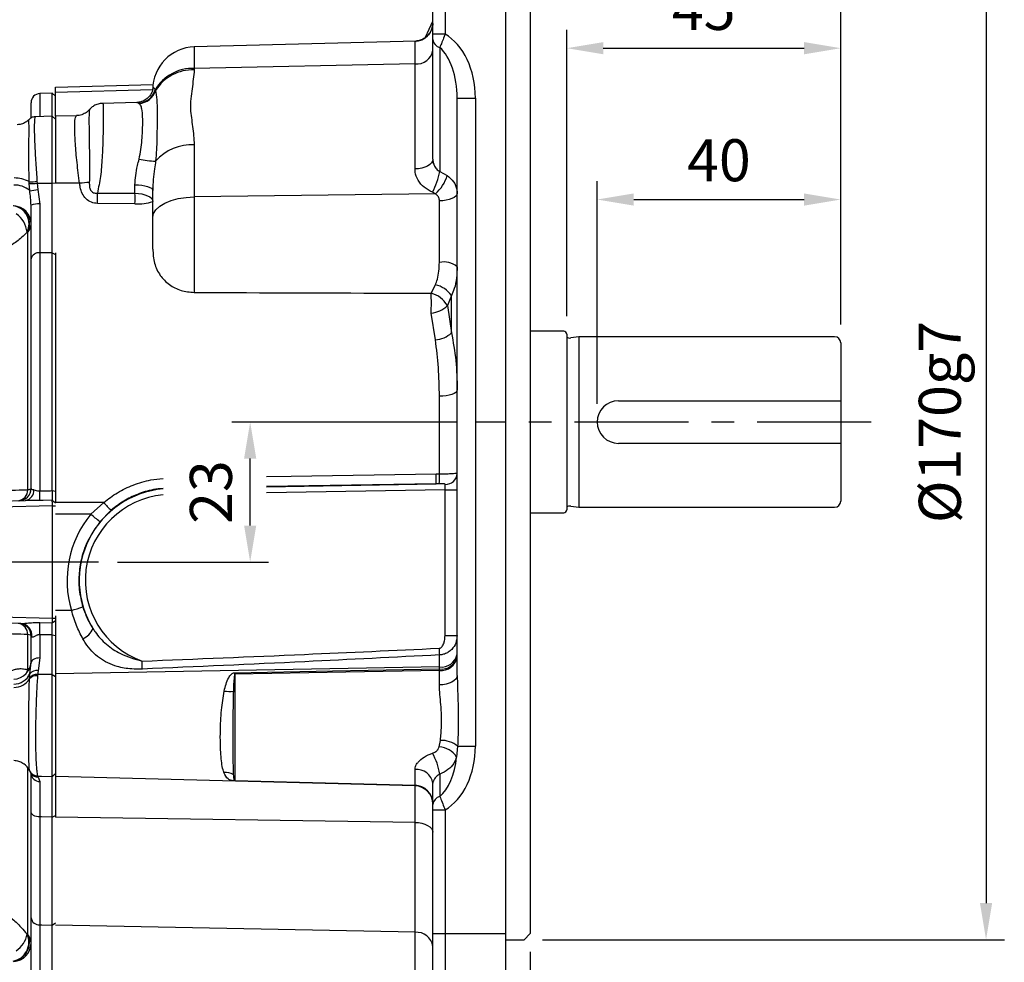
# Model space of a CAD drawing. Extents: x -21 to 840, y -12 to 588.
# Drawn here: x 236 to 398, y 111 to 266 of the extents above; entities that cross this region are included whole.
import ezdxf

# ---------------------------------------------------------------- set-up
doc = ezdxf.new("R2010")
doc.units = 0
doc.header["$LTSCALE"] = 15
doc.linetypes.add('CENTER', pattern=[2, 1.25, -0.25, 0.25, -0.25])
doc.layers.get('Defpoints').update_dxf_attribs({"linetype": 'CONTINUOUS'})
for name, color, linetype in [('CEN', 2, 'CENTER'), ('DIM', 3, 'CONTINUOUS'), ('MAIN', 7, 'CONTINUOUS')]:
    doc.layers.add(name, color=color, linetype=linetype)
doc.styles.get("Standard").update_dxf_attribs({"font": 'SIMPLEX.SHX'})
doc.dimstyles.new('L', dxfattribs={"dimscale": 3, "dimtxt": 2.3, "dimasz": 2, "dimexe": 1, "dimexo": 1, "dimgap": 1, "dimtad": 1, "dimdec": 4, "dimdsep": 46, "dimtxsty": 'Standard', "dimcen": 0, "dimclrd": 256, "dimclre": 256, "dimclrt": 256, "dimadec": 0, "dimazin": 0, "dimtfac": 0.6, "dimtdec": 4, "dimtmove": 0, "dimatfit": 3, "dimfxl": 0, "dimtolj": 1, "dimarcsym": 0})

# ---------------------------------------------------------------- blocks, each defined once
blk = doc.blocks.new('*D6')
at = {"layer": 'Defpoints', "color": 0}
for p in [(370.88, 236.7), (370.88, 213.17), (330.88, 200.17)]:
    blk.add_point(p, dxfattribs=at)
at = {"layer": 'DIM', "lineweight": -2}
for p, q in [((330.88, 203.17), (330.88, 239.7)), ((370.88, 216.17), (370.88, 239.7)), ((336.88, 236.7), (364.88, 236.7))]:
    blk.add_line(p, q, dxfattribs=at)
at = {"layer": 'DIM'}
for points in [[(336.88, 237.7), (336.88, 235.7), (330.88, 236.7)], [(364.88, 237.7), (364.88, 235.7), (370.88, 236.7)]]:
    blk.add_solid(points, dxfattribs=at)
at = {"layer": 'DIM', "insert": (350.88, 243.15), "char_height": 6.9, "attachment_point": 5}
blk.add_mtext('\\A1;40', dxfattribs=at)
blk = doc.blocks.new('*D7')
at = {"layer": 'Defpoints', "color": 0}
for p in [(370.88, 261.55), (325.88, 214.57), (370.88, 213.17)]:
    blk.add_point(p, dxfattribs=at)
at = {"layer": 'DIM', "lineweight": -2}
for p, q in [((325.88, 217.57), (325.88, 264.55)), ((370.88, 216.17), (370.88, 264.55)), ((331.88, 261.55), (364.88, 261.55))]:
    blk.add_line(p, q, dxfattribs=at)
at = {"layer": 'DIM'}
for points in [[(331.88, 262.55), (331.88, 260.55), (325.88, 261.55)], [(364.88, 262.55), (364.88, 260.55), (370.88, 261.55)]]:
    blk.add_solid(points, dxfattribs=at)
at = {"layer": 'DIM', "insert": (348.38, 268), "char_height": 6.9, "attachment_point": 5}
blk.add_mtext('\\A1;45', dxfattribs=at)
blk = doc.blocks.new('*D13')
at = {"layer": 'Defpoints', "color": 0}
for p in [(273.88, 200.17), (310.88, 200.17), (249.07, 177.17)]:
    blk.add_point(p, dxfattribs=at)
at = {"layer": 'DIM', "lineweight": -2}
for p, q in [((307.88, 200.17), (270.88, 200.17)), ((273.88, 183.17), (273.88, 194.17)), ((252.07, 177.17), (276.88, 177.17))]:
    blk.add_line(p, q, dxfattribs=at)
at = {"layer": 'DIM'}
for points in [[(272.88, 194.17), (274.88, 194.17), (273.88, 200.17)], [(272.88, 183.17), (274.88, 183.17), (273.88, 177.17)]]:
    blk.add_solid(points, dxfattribs=at)
at = {"layer": 'DIM', "insert": (267.43, 188.67), "char_height": 6.9, "attachment_point": 5, "rotation": 90}
blk.add_mtext('\\A1;23', dxfattribs=at)
blk = doc.blocks.new('*D19')
at = {"layer": 'Defpoints', "color": 0}
for p in [(318.88, 285.17), (318.88, 115.17), (394.76, 115.17)]:
    blk.add_point(p, dxfattribs=at)
at = {"layer": 'DIM', "lineweight": -2}
for p, q in [((321.88, 285.17), (397.76, 285.17)), ((394.76, 279.17), (394.76, 121.17)), ((321.88, 115.17), (397.76, 115.17))]:
    blk.add_line(p, q, dxfattribs=at)
at = {"layer": 'DIM'}
for points in [[(393.76, 279.17), (395.76, 279.17), (394.76, 285.17)], [(393.76, 121.17), (395.76, 121.17), (394.76, 115.17)]]:
    blk.add_solid(points, dxfattribs=at)
at = {"layer": 'DIM', "insert": (387.16, 200.17), "char_height": 6.9, "attachment_point": 5, "rotation": 90}
blk.add_mtext('\\A1;%%C170g7', dxfattribs=at)
blk = doc.blocks.new('*D20')
at = {"layer": 'Defpoints', "color": 0}
for p in [(53.38, 332.96), (53.38, 229.58), (370.88, 213.17)]:
    blk.add_point(p, dxfattribs=at)
at = {"layer": 'DIM', "lineweight": -2}
for p, q in [((53.38, 232.58), (53.38, 335.96)), ((370.88, 216.17), (370.88, 335.96)), ((364.88, 332.96), (59.38, 332.96))]:
    blk.add_line(p, q, dxfattribs=at)
at = {"layer": 'DIM'}
for points in [[(59.38, 333.96), (59.38, 331.96), (53.38, 332.96)], [(364.88, 333.96), (364.88, 331.96), (370.88, 332.96)]]:
    blk.add_solid(points, dxfattribs=at)
at = {"layer": 'DIM', "insert": (212.13, 339.41), "char_height": 6.9, "attachment_point": 5}
blk.add_mtext('\\A1;317.5', dxfattribs=at)
blk = doc.blocks.new('*D4')
at = {"layer": 'Defpoints', "color": 0}
for p in [(319.88, 116.17), (315.88, 110.17), (319.88, 93.37)]:
    blk.add_point(p, dxfattribs=at)
at = {"layer": 'DIM', "lineweight": -2}
for p, q in [((319.88, 113.17), (319.88, 90.37)), ((315.88, 107.17), (315.88, 90.37)), ((309.88, 93.37), (303.88, 93.37)), ((315.88, 93.37), (319.88, 93.37)), ((325.88, 93.37), (342.81, 93.37))]:
    blk.add_line(p, q, dxfattribs=at)
at = {"layer": 'DIM'}
for points in [[(309.88, 94.37), (309.88, 92.37), (315.88, 93.37)], [(325.88, 94.37), (325.88, 92.37), (319.88, 93.37)]]:
    blk.add_solid(points, dxfattribs=at)
at = {"layer": 'DIM', "insert": (337.35, 99.82), "char_height": 6.9, "attachment_point": 5}
blk.add_mtext('\\A1;4', dxfattribs=at)
blk = doc.blocks.new('*D5')
at = {"layer": 'Defpoints', "color": 0}
for p in [(370.88, 310.22), (315.88, 290.17), (370.88, 213.17)]:
    blk.add_point(p, dxfattribs=at)
at = {"layer": 'DIM', "lineweight": -2}
for p, q in [((315.88, 293.17), (315.88, 313.22)), ((370.88, 216.17), (370.88, 313.22)), ((321.88, 310.22), (364.88, 310.22))]:
    blk.add_line(p, q, dxfattribs=at)
at = {"layer": 'DIM'}
for points in [[(321.88, 311.22), (321.88, 309.22), (315.88, 310.22)], [(364.88, 311.22), (364.88, 309.22), (370.88, 310.22)]]:
    blk.add_solid(points, dxfattribs=at)
at = {"layer": 'DIM', "insert": (343.38, 316.67), "char_height": 6.9, "attachment_point": 5}
blk.add_mtext('\\A1;55', dxfattribs=at)
blk = doc.blocks.new('A$C64B168EC')
at = {"layer": 'MAIN'}
for p, q in [((-0.5, 76.99), (-2.54, 76.93)), ((-2.54, 76.93), (-2.54, 73.14)), ((0, 76.51), (-0.5, 76.99)), ((-0.5, 73.2), (-0.5, 76.99)), ((-4, 72.96), (-4, 75.43)), ((-0.5, 73.2), (-3.28, 73.12)), ((0, 72.73), (-0.5, 73.2)), ((-0.5, 62.2), (-0.5, 73.2)), ((-4.28, 62.18), (-4.29, 62.46)), ((-4.21, 60.99), (-4.28, 62.18)), ((-3.02, 62.52), (-2.99, 62.2)), ((-2.99, 62.2), (-2.86, 61.2)), ((-0.5, 62.2), (0, 62.25)), ((-2.86, 61.2), (-2.54, 58.79)), ((-4.54, 54.16), (-4.65, 54.16)), ((-4.54, 11.88), (-4.54, 54.16)), ((-2.54, 50.78), (-2.54, 11.69)), ((-0.5, 11.73), (-0.5, 50.8)), ((-0.5, 50.8), (0, 50.49)), ((0, 50.8), (0, 9.76)), ((-4, 12.08), (-4, 49.79)), ((-0.5, 11.73), (0, 11.65)), ((-9.26, 10), (-4.88, 10.11)), ((-0.5, 10.16), (0, 9.72)), ((-0.49, 9.23), (-9.24, 9)), ((-0.49, 2.96), (-0.49, 9.23)), ((-0.49, 9.23), (0, 9.23)), ((-0.49, -9.23), (-0.49, 2.96)), ((-9.24, -9), (-0.49, -9.23)), ((-0.5, -9.95), (0, -9.61)), ((-0.49, -9.23), (0, -9.23)), ((-5.66, -10.09), (-9.26, -10)), ((-4.54, -17.49), (-4.54, -11.88)), ((-0.5, -11.92), (0, -12.04)), ((-2.54, -15.74), (-2.83, -17.83)), ((-4.65, -17.63), (-4.67, -18.13)), ((-4.65, -17.63), (-4.54, -17.49)), ((-4.65, -17.63), (-4.52, -17.93)), ((-4.42, -17.78), (-4.54, -17.49)), ((-4.19, -18.33), (-4, -16.5)), ((-4.25, -19.02), (-4.19, -18.33)), ((-4.25, -19.17), (-4.25, -19.02)), ((-2.92, -18.47), (-2.93, -18.65)), ((-2.83, -17.83), (-2.92, -18.47)), ((-0.5, -35.2), (-0.5, -18.43)), ((-0.5, -18.43), (0, -18.76)), ((-4.54, -61.12), (-4.54, -33.76)), ((-4.25, -34.27), (-4.25, -34.25)), ((-2.93, -35.1), (-2.92, -35.14)), ((-2.92, -35.14), (-2.83, -35.29)), ((-2.83, -35.29), (-2.54, -36.03)), ((-0.5, -35.2), (0, -34.73)), ((-4, -58.4), (-4, -41.02)), ((-2.54, -41.83), (-2.54, -59.56)), ((-0.5, -41.88), (0, -41.62)), ((-0.5, -59.59), (-0.5, -41.88)), ((-0.5, -59.59), (0, -59.22)), ((-4.65, -61.07), (-4.54, -61.12))]:
    blk.add_line(p, q, dxfattribs=at)
at = {"layer": 'MAIN', "flags": 128}
for points in [[(-2.99, 62.2), (-2.27, 62.2), (-0.5, 62.2)], [(-0.5, 50.8), (-2.27, 50.78), (-2.54, 50.78)], [(-0.5, 10.16), (-2, 10.13), (-2.54, 10.11)], [(-2.56, -9.92), (-0.56, -9.95), (-0.5, -9.95)], [(-2.54, -15.74), (-2.83, -15.76), (-3.1, -15.8), (-3.36, -15.87), (-3.58, -15.97), (-3.76, -16.08), (-3.89, -16.21), (-3.97, -16.35), (-4, -16.5)], [(-4.32, -17.59), (-4.42, -17.54), (-4.54, -17.49)], [(-0.5, -18.43), (-2.3, -18.46), (-2.92, -18.47)], [(-2.92, -35.14), (-2.3, -35.15), (-0.5, -35.2)], [(-2.54, -41.83), (-2.83, -41.81), (-3.1, -41.76), (-3.35, -41.69), (-3.57, -41.58), (-3.76, -41.46), (-3.89, -41.32), (-3.97, -41.17), (-4, -41.02)], [(-0.5, -41.88), (-2.3, -41.84), (-2.54, -41.83)], [(-2.54, -59.56), (-2.2, -59.56), (-0.5, -59.59)]]:
    blk.add_lwpolyline(points, dxfattribs=at)
at = {"layer": 'MAIN'}
for centre, radius, start, end in [((-2.5, 75.43), 1.5, 91.5, 180), ((-6.65, 58.23), 3.68, 48.6201, 93.0599), ((-6.88, 57.23), 5.84, 63.706, 88.9218), ((-4.22, 74.7), 12.25, 269.6326, 275.6147), ((-3.76, 70.31), 8.15, 266.2823, 275.3593), ((-7.06, 83.08), 22.28, 277.3418, 280.8657), ((-7.31, 55.52), 2.99, 332.9488, 83.0698), ((-7, 55.49), 3, 0.0118, 87.0135), ((-7.25, 55.5), 3.02, 333.782, 82.2826), ((-2.89, 55.78), 3.04, 83.3504, 111.3797), ((-8.62, 53.83), 3.98, 4.7148, 56.8838), ((-5.97, 55.52), 1.97, 316.4697, 359.0277), ((-2.72, 49.48), 1.31, 81.8756, 166.3631), ((-6.34, 11.86), 1.8, 276.7976, 0.6054), ((-6, 12.08), 2, 271.5, 0), ((-5.23, 11.77), 1.69, 281.82, 4.1178), ((-36.54, 10.97), 34.01, 358.5588, 1.2163), ((-6.34, -11.86), 1.8, 359.3946, 83.2024), ((-6, -12.08), 2, 0, 88.5), ((-5.8, -12.03), 1.94, 351.9444, 85.8769), ((-56.56, -11.41), 54.02, 359.4635, 1.5829), ((-7, -16.25), 3, 273, 0), ((-6.89, -17.05), 2.99, 270.9285, 334.5843), ((-6.87, -17.46), 3.13, 271.0283, 326.8049), ((-3.06, -20), 1.54, 84.7996, 140.4012), ((-3.08, -20.2), 1.56, 84.4418, 138.6552), ((-3.09, -19.21), 1.41, 79.2461, 141.4969), ((-6.97, -35.52), 3, 24.9431, 53.0652), ((-2.92, -33.62), 1.48, 205.3477, 269.4347), ((-2.9, -33.66), 1.48, 204.62, 269.2272), ((-2.84, -33.85), 1.44, 214.4252, 270.5213), ((-2.55, -34.58), 1.45, 182.0491, 270.4408), ((-2.66, -58.21), 1.35, 187.955, 275.0995), ((-7.5, -62.42), 3.15, 280.0116, 25.2797), ((-7.43, -62.43), 3.17, 280.7099, 24.4047), ((-8.55, -60.48), 3.94, 302.2636, 351.2557), ((-6.38, -62.63), 2.38, 0.4283, 39.4311), ((-6.97, -62.59), 2.97, 272.3635, 359.4336)]:
    blk.add_arc(centre, radius, start, end, dxfattribs=at)
for points, knots in [([(-3.28, 73.1), (-3.41, 73.1), (-3.72, 73.09), (-4.12, 72.89), (-4.3, 72.69), (-4.37, 72.62)], [0, 0, 0, 0, 0.299606, 0.725254, 1, 1, 1, 1]), ([(-3.28, 73.04), (-3.33, 73), (-3.43, 72.92), (-3.47, 71.9), (-3.47, 70.84), (-3.45, 69.99), (-3.4, 68.67), (-3.32, 67.18), (-3.2, 65.14), (-3.09, 63.54), (-3.02, 62.52)], [0, 0, 0, 0, 0.167569, 0.371544, 0.397649, 0.499313, 0.603956, 0.706033, 0.811101, 1, 1, 1, 1]), ([(-4.39, 72.63), (-4.42, 72.6), (-4.59, 72.4), (-5.07, 72.1), (-5.69, 71.84), (-6.12, 71.83), (-6.28, 71.82)], [0, 0, 0, 0, 0.075705, 0.416122, 0.783842, 1, 1, 1, 1]), ([(-4.29, 62.46), (-4.32, 63.45), (-4.37, 65.43), (-4.35, 68.27), (-4.32, 70.62), (-4.33, 72.11), (-4.36, 72.77), (-4.35, 72.62), (-4.35, 72.6)], [0, 0, 0, 0, 0.195781, 0.391277, 0.585682, 0.779134, 0.972147, 1, 1, 1, 1]), ([(-0.5, 50.8), (-0.5, 51.61), (-0.5, 53.23), (-0.5, 56.09), (-0.5, 59.12), (-0.5, 61.18), (-0.5, 62.2)], [0, 0, 0, 0, 0.249934, 0.499912, 0.749935, 1, 1, 1, 1]), ([(-4, 58.6), (-4.02, 59), (-4.05, 59.81), (-4.16, 60.59), (-4.21, 60.99)], [0, 0, 0, 0, 0.497605, 1, 1, 1, 1]), ([(-4, 49.79), (-4, 50.14), (-4, 50.84), (-4, 51.99), (-4, 53.21), (-4, 54.39), (-4, 55.49), (-4, 56.5), (-4, 57.54), (-4, 58.25), (-4, 58.6)], [0, 0, 0, 0, 0.139268, 0.279503, 0.422787, 0.567126, 0.674225, 0.781762, 0.890651, 1, 1, 1, 1]), ([(-2.54, 58.79), (-2.54, 57.53), (-2.54, 54.97), (-2.54, 52.35), (-2.54, 51.06), (-2.54, 50.78)], [0, 0, 0, 0, 0.432729, 0.874787, 1, 1, 1, 1]), ([(-4.65, 54.16), (-4.79, 54.02), (-5.51, 53.29), (-6.59, 52.38), (-7.57, 51.86), (-7.93, 51.84), (-8.01, 51.83)], [0, 0, 0, 0, 0.114493, 0.587721, 0.903088, 1, 1, 1, 1]), ([(-7.68, 11.79), (-6.92, 11.81), (-5.87, 11.84), (-4.83, 11.88), (-4.54, 11.88)], [0, 0, 0, 0, 0.72637, 1, 1, 1, 1]), ([(-4.54, 11.88), (-4.47, 11.9), (-4.32, 11.92), (-4.15, 11.97), (-4.03, 12.02), (-4.01, 12.06), (-4, 12.08)], [0, 0, 0, 0, 0.219401, 0.442862, 0.717388, 1, 1, 1, 1]), ([(-4, 12.08), (-3.98, 12.05), (-3.95, 11.98), (-3.75, 11.92), (-3.59, 11.89), (-3.54, 11.89)], [0, 0, 0, 0, 0.430021, 0.853251, 1, 1, 1, 1]), ([(-3.54, 11.89), (-3.41, 11.85), (-3.16, 11.79), (-2.83, 11.7), (-2.62, 11.69), (-2.57, 11.69), (-2.54, 11.69)], [0, 0, 0, 0, 0.45759, 0.880696, 0.908173, 1, 1, 1, 1]), ([(-2.54, 11.69), (-2.05, 11.7), (-1.37, 11.71), (-0.68, 11.72), (-0.5, 11.73)], [0, 0, 0, 0, 0.726422, 1, 1, 1, 1]), ([(-0.5, 10.16), (-0.5, 10.24), (-0.49, 10.39), (-0.49, 10.76), (-0.49, 11.21), (-0.5, 11.55), (-0.5, 11.73)], [0, 0, 0, 0, 0.249994, 0.499991, 0.749994, 1, 1, 1, 1]), ([(-2.54, 10.11), (-2.62, 10.11), (-3.08, 10.1), (-3.88, 10.11), (-4.56, 10.11), (-4.88, 10.11)], [0, 0, 0, 0, 0.103321, 0.582977, 1, 1, 1, 1]), ([(-5.66, -10.09), (-5.55, -10.09), (-5.23, -10.08), (-4.55, -10), (-3.63, -9.92), (-2.93, -9.92), (-2.56, -9.92)], [0, 0, 0, 0, 0.1257208, 0.3512778, 0.6570196, 1, 1, 1, 1]), ([(-0.5, -11.92), (-0.5, -11.75), (-0.5, -11.41), (-0.5, -10.88), (-0.5, -10.37), (-0.5, -10.09), (-0.5, -9.95)], [0, 0, 0, 0, 0.238078, 0.484124, 0.738108, 1, 1, 1, 1]), ([(-4.54, -11.88), (-5.3, -11.86), (-6.35, -11.83), (-7.39, -11.8), (-7.68, -11.79)], [0, 0, 0, 0, 0.7263699, 1, 1, 1, 1]), ([(-4, -12.08), (-4.02, -12.05), (-4.06, -11.98), (-4.37, -11.92), (-4.54, -11.88)], [0, 0, 0, 0, 0.443479, 1, 1, 1, 1]), ([(-4, -16.5), (-4, -15.8), (-4, -14.4), (-4, -12.86), (-4, -12.08)], [0, 0, 0, 0, 0.494712, 1, 1, 1, 1]), ([(-3.88, -12.3), (-3.91, -12.26), (-3.98, -12.19), (-3.99, -12.12), (-4, -12.08)], [0, 0, 0, 0, 0.472218, 1, 1, 1, 1]), ([(-2.54, -11.92), (-2.66, -11.93), (-2.82, -11.94), (-3.13, -12.06), (-3.38, -12.21), (-3.61, -12.32), (-3.75, -12.35), (-3.83, -12.34), (-3.87, -12.31), (-3.88, -12.3)], [0, 0, 0, 0, 0.1992137, 0.2796609, 0.565492, 0.72048, 0.8129253, 0.9526252, 1, 1, 1, 1]), ([(-2.54, -11.92), (-2.54, -13), (-2.54, -14.32), (-2.54, -15.52), (-2.54, -15.74)], [0, 0, 0, 0, 0.822573, 1, 1, 1, 1]), ([(-0.5, -11.92), (-0.76, -11.92), (-1.44, -11.92), (-2.12, -11.92), (-2.54, -11.92)], [0, 0, 0, 0, 0.377785, 1, 1, 1, 1]), ([(-0.5, -18.43), (-0.5, -17.45), (-0.5, -15.51), (-0.5, -13.11), (-0.5, -11.92)], [0, 0, 0, 0, 0.50415, 1, 1, 1, 1]), ([(-8.01, -18.55), (-7.9, -18.42), (-7.67, -18.14), (-7.23, -17.83), (-6.72, -17.61), (-6.1, -17.49), (-5.41, -17.48), (-4.9, -17.58), (-4.65, -17.63)], [0, 0, 0, 0, 0.12803, 0.258954, 0.422949, 0.589394, 0.793563, 1, 1, 1, 1]), ([(-4.25, -34.25), (-4.28, -34.06), (-4.33, -33.67), (-4.35, -31.9), (-4.35, -29.48), (-4.35, -26.59), (-4.34, -23.61), (-4.32, -21.02), (-4.27, -19.73), (-4.25, -19.17)], [0, 0, 0, 0, 0.148702, 0.297236, 0.445107, 0.592524, 0.739789, 0.887275, 1, 1, 1, 1]), ([(-2.93, -18.65), (-2.94, -18.79), (-2.98, -19.36), (-3.05, -20.45), (-3.12, -21.97), (-3.18, -23.6), (-3.23, -25.27), (-3.26, -26.94), (-3.27, -28.37), (-3.26, -29.74), (-3.24, -31.02), (-3.2, -32.32), (-3.14, -33.41), (-3.06, -34.49), (-2.98, -34.87), (-2.93, -35.1)], [0, 0, 0, 0, 0.027156, 0.106073, 0.184989, 0.263773, 0.342556, 0.421347, 0.500138, 0.550906, 0.62994, 0.708973, 0.788191, 0.867409, 1, 1, 1, 1]), ([(-6.81, -32.54), (-6.56, -32.57), (-6.05, -32.62), (-5.49, -32.87), (-5.24, -33.09), (-5.18, -33.14)], [0, 0, 0, 0, 0.433815, 0.871873, 1, 1, 1, 1]), ([(-4.23, -34.28), (-4.21, -34.34), (-4.16, -34.47), (-4.07, -34.59), (-4.03, -34.66)], [0, 0, 0, 0, 0.427827, 1, 1, 1, 1]), ([(-4.04, -34.64), (-4.02, -34.67), (-3.98, -34.73), (-3.98, -34.74), (-3.98, -34.74)], [0, 0, 0, 0, 0.474637, 1, 1, 1, 1]), ([(-4, -41.02), (-4, -40.27), (-4, -38.76), (-4, -37), (-4, -35.58), (-4, -34.95), (-4, -34.63)], [0, 0, 0, 0, 0.267344, 0.54244, 0.768898, 1, 1, 1, 1]), ([(-0.5, -41.88), (-0.5, -41.02), (-0.5, -39.31), (-0.5, -37.34), (-0.5, -35.86), (-0.5, -35.42), (-0.5, -35.2)], [0, 0, 0, 0, 0.249965, 0.499954, 0.749966, 1, 1, 1, 1]), ([(-2.54, -36.03), (-2.54, -36.31), (-2.54, -36.88), (-2.54, -38.35), (-2.54, -40.04), (-2.54, -41.42), (-2.54, -41.83)], [0, 0, 0, 0, 0.226531, 0.457708, 0.840325, 1, 1, 1, 1]), ([(-8.01, -57.95), (-7.75, -58.09), (-7.28, -58.35), (-6.44, -59.13), (-5.58, -60), (-4.97, -60.7), (-4.65, -61.07)], [0, 0, 0, 0, 0.273876, 0.503406, 0.738754, 1, 1, 1, 1]), ([(-4, -67.52), (-4, -66.51), (-4, -64.44), (-4, -61.92), (-4, -59.89), (-4, -58.9), (-4, -58.4)], [0, 0, 0, 0, 0.289012, 0.589344, 0.792766, 1, 1, 1, 1]), ([(-2.54, -59.56), (-2.54, -60.5), (-2.54, -62.31), (-2.54, -65.29), (-2.54, -67.17), (-2.54, -67.86)], [0, 0, 0, 0, 0.410183, 0.785744, 1, 1, 1, 1]), ([(-0.5, -69.63), (-0.5, -68.66), (-0.5, -66.73), (-0.5, -64.03), (-0.5, -61.57), (-0.5, -60.25), (-0.5, -59.59)], [0, 0, 0, 0, 0.250085, 0.500113, 0.750085, 1, 1, 1, 1])]:
    blk.add_open_spline(points, degree=3, knots=knots, dxfattribs=at)
for points in [[(-0.49, 9.23), (-0.49, 9.33), (-0.49, 9.53), (-0.5, 9.8), (-0.5, 10.03), (-0.5, 10.12), (-0.5, 10.16)], [(-0.5, -9.95), (-0.5, -9.9), (-0.49, -9.8), (-0.49, -9.62), (-0.49, -9.43), (-0.49, -9.29), (-0.49, -9.23)]]:
    blk.add_open_spline(points, degree=3, dxfattribs=at)

msp = doc.modelspace()

# ---------------------------------------------------------------- linework, layer by layer
at = {"layer": 'CEN'}
for p, q in [((375.88461, 200.1702), (310.88461, 200.1702)), ((248.94929, 177.1702), (47.17351, 177.1702))]:
    msp.add_line(p, q, dxfattribs=at)
at = {"layer": 'MAIN'}
for p, q in [((319.88462, 284.1702), (319.88462, 162.2789)), ((303.88461, 263.86003), (303.88461, 280.1702)), ((305.88462, 280.1702), (305.88462, 263.86003)), ((315.88462, 116.17019), (315.88462, 280.1702)), ((302.69155, 263.33474), (303.88461, 266.01275)), ((305.88462, 263.86003), (303.88461, 263.86003)), ((301.12238, 262.72139), (264.70138, 261.76767)), ((300.96314, 258.95584), (300.96314, 262.69276)), ((300.96314, 262.69276), (301.12364, 262.6733)), ((303.88461, 243.32556), (303.88461, 262.95509)), ((264.70138, 261.76767), (264.70138, 258.23603)), ((305.02747, 261.67733), (305.02747, 241.29091)), ((300.96314, 258.95584), (264.70138, 258.23603)), ((300.96314, 241.71875), (300.96314, 258.95584)), ((264.70138, 258.23603), (264.70138, 257.9942)), ((241.88462, 255.1702), (257.93285, 255.59043)), ((241.88462, 254.29182), (241.88462, 255.1702)), ((257.85849, 254.71011), (241.88462, 254.29182)), ((241.88462, 250.38115), (241.88462, 254.29182)), ((258.29835, 254.72868), (258.35512, 254.61631)), ((255.26765, 252.64323), (249.64617, 252.49603)), ((255.55419, 252.53382), (255.26919, 252.5846)), ((255.6353, 252.48284), (255.55419, 252.53382)), ((307.88461, 253.37193), (310.88461, 253.37193)), ((307.88461, 158.56699), (307.88461, 253.37193)), ((310.88461, 253.37193), (310.88461, 146.96846)), ((245.3456, 250.47179), (241.88462, 250.38115)), ((241.88462, 250.38115), (241.88462, 239.37662)), ((264.70138, 245.6713), (264.70138, 237.13562)), ((305.02747, 241.29091), (306.25558, 240.65017)), ((245.86821, 239.36614), (241.88462, 239.37662)), ((248.78414, 237.76258), (254.96315, 237.72457)), ((254.96315, 237.72457), (254.96315, 239.11509)), ((257.88462, 233.75862), (257.88462, 238.19366)), ((304.31153, 237.63618), (303.82029, 237.91594)), ((304.31153, 237.63618), (264.70138, 237.13562)), ((264.70138, 237.13562), (264.70138, 221.44554)), ((304.96315, 226.38644), (304.96315, 236.47783)), ((254.96315, 236.02183), (248.78414, 236.06232)), ((257.88462, 228.56947), (257.88462, 233.75862)), ((303.6273, 221.31563), (304.3073, 222.71969)), ((306.94769, 220.94278), (306.2677, 219.28952)), ((306.94769, 214.8035), (306.94769, 220.94278)), ((306.2677, 219.28952), (306.94769, 214.8035)), ((304.3073, 213.66727), (303.6273, 218.07026)), ((325.38461, 215.0702), (319.88462, 215.0702)), ((325.88461, 214.5702), (325.88461, 185.7702)), ((327.88462, 214.1702), (326.5413, 213.9702)), ((369.88462, 214.1702), (327.88462, 214.1702)), ((327.88462, 214.1702), (327.88462, 186.17019)), ((370.88461, 213.17019), (370.88461, 203.6702)), ((304.96315, 191.64451), (304.96315, 204.39619)), ((334.38462, 203.6702), (370.88461, 203.6702)), ((370.88461, 203.6702), (370.88461, 196.6702)), ((370.88461, 196.6702), (334.38462, 196.6702)), ((370.88461, 196.6702), (370.88461, 187.1702)), ((304.45238, 191.63681), (304.96315, 191.64451)), ((276.5525, 189.52584), (304.43479, 190.01253)), ((304.43479, 190.01253), (276.5525, 189.5839)), ((304.94555, 190.02108), (304.43479, 190.01253)), ((305.88462, 189.04149), (276.5525, 188.52949)), ((305.88462, 189.04149), (307.88461, 189.04149)), ((305.88462, 165.12906), (305.88462, 189.04149)), ((249.82303, 186.95582), (241.88462, 186.92947)), ((247.69354, 185.02831), (249.82303, 186.95582)), ((326.5413, 186.3702), (327.88462, 186.17019)), ((327.88462, 186.17019), (369.88462, 186.17019)), ((247.69354, 185.02831), (241.88462, 185.02831)), ((251.06312, 185.6929), (249.18193, 183.76508)), ((319.88462, 185.2702), (325.38461, 185.2702)), ((244.53035, 169.23481), (241.88462, 169.23481)), ((241.88462, 168.33715), (241.88462, 158.80422)), ((305.88462, 165.12906), (307.88461, 165.12906)), ((304.96315, 159.95281), (304.96315, 161.93234)), ((304.96315, 159.95281), (241.88462, 158.80422)), ((241.88462, 158.80422), (241.88462, 141.95827)), ((271.37153, 158.76609), (271.37153, 141.29539)), ((304.96315, 159.62731), (304.96315, 159.95281)), ((304.96315, 156.99544), (304.96315, 159.39635)), ((319.88462, 158.43794), (319.88462, 151.96692)), ((304.92425, 146.81287), (305.12306, 147.90061)), ((307.96457, 146.96846), (307.78738, 145.16445)), ((307.96457, 146.96846), (310.88461, 146.96846)), ((319.88462, 147.0128), (319.88462, 116.17019)), ((241.88462, 142.43859), (241.38549, 141.97072)), ((300.96314, 140.52442), (300.96314, 143.11985)), ((305.02747, 142.36624), (305.02747, 138.66306)), ((300.96314, 140.42791), (241.88462, 141.95827)), ((241.88462, 141.95827), (241.88462, 135.28031)), ((303.88461, 137.38531), (303.88461, 140.84922)), ((300.96314, 140.42791), (300.96314, 140.48428)), ((300.96314, 134.43869), (300.96314, 140.42791)), ((303.88461, 136.48037), (305.88462, 136.48037)), ((303.88461, 116.17019), (303.88461, 136.48037)), ((305.88462, 136.48037), (305.88462, 116.17019)), ((300.96314, 134.43869), (241.88462, 135.28031)), ((300.96314, 116.38106), (300.96314, 134.43869)), ((300.96314, 116.38106), (241.88462, 117.57834)), ((300.96314, 108.80151), (300.96314, 116.38106)), ((303.88461, 116.17019), (305.88462, 116.17019)), ((303.88461, 108.1702), (303.88461, 116.17019)), ((305.88462, 116.17019), (315.88462, 116.17019)), ((305.88462, 116.17019), (305.88462, 106.17019)), ((315.88462, 106.17019), (315.88462, 116.17019)), ((315.88462, 115.1702), (318.88461, 115.1702)), ((318.88461, 115.1702), (319.88462, 116.17019))]:
    msp.add_line(p, q, dxfattribs=at)
at = {"layer": 'MAIN', "flags": 128}
for points in [[(303.88461, 243.32556), (303.82887, 243.01714), (303.66371, 242.72019), (303.39527, 242.44572), (303.03352, 242.20396), (302.59192, 242.00388), (302.08686, 241.85292), (301.53713, 241.75669), (300.96314, 241.71875)], [(254.96315, 239.11509), (255.53713, 239.09334), (256.08686, 239.03815), (256.59192, 238.95158), (257.03352, 238.83684), (257.39527, 238.69821), (257.66371, 238.54082), (257.82887, 238.37053), (257.88462, 238.19366)], [(254.96315, 237.72457), (255.53713, 237.6933), (256.08686, 237.61396), (256.59192, 237.48951), (257.03352, 237.32457), (257.39527, 237.12526), (257.66371, 236.899), (257.82887, 236.65419), (257.88462, 236.39993)], [(257.88462, 233.75862), (258.01469, 234.40682), (258.40006, 235.03093), (259.02643, 235.60776), (259.8705, 236.11587), (260.90091, 236.53637), (262.07937, 236.85364), (263.36208, 237.0559), (264.70138, 237.13562)], [(307.88461, 237.70159), (307.82887, 237.4667), (307.66371, 237.24053), (307.39527, 237.0315), (307.03352, 236.84737), (306.59192, 236.69499), (306.08686, 236.58001), (305.53713, 236.50672), (304.96315, 236.47783)], [(307.88461, 205.43431), (307.82887, 205.23504), (307.66371, 205.04319), (307.39527, 204.86586), (307.03352, 204.70967), (306.59192, 204.5804), (306.08686, 204.48287), (305.53713, 204.42069), (304.96315, 204.39619)], [(276.5525, 191.21526), (280.62946, 191.27684), (304.45238, 191.63681)], [(305.88462, 189.04149), (305.89102, 189.22502), (305.8972, 189.40232), (305.90295, 189.56738), (305.9081, 189.71461), (305.91243, 189.839), (305.91583, 189.93635)], [(304.91079, 163.02612), (304.91771, 162.88156), (304.9246, 162.73776), (304.93141, 162.59548), (304.9381, 162.45545), (304.94467, 162.31842), (304.95105, 162.18509), (304.95722, 162.05617), (304.96315, 161.93234)], [(256.17132, 159.60033), (256.16574, 159.74066), (256.15978, 159.8905), (256.1535, 160.04863), (256.14693, 160.2138), (256.14014, 160.38464), (256.13318, 160.5598), (256.1261, 160.73784), (256.11896, 160.91733)], [(271.37153, 159.0122), (287.43027, 159.30616), (304.96315, 159.62731)], [(304.96315, 159.39635), (289.58838, 159.10802), (271.37153, 158.76609)], [(307.88461, 158.56699), (307.82887, 158.26534), (307.66371, 157.9749), (307.39527, 157.70646), (307.03352, 157.47), (306.59192, 157.27431), (306.08686, 157.12666), (305.53713, 157.03254), (304.96315, 156.99544)], [(271.37153, 141.29539), (287.83159, 140.86652), (296.72242, 140.6349), (300.96314, 140.52442)], [(300.96314, 140.48428), (286.24395, 140.86663), (271.37153, 141.25295)], [(300.96314, 134.43869), (301.53713, 134.40017), (302.08686, 134.30246), (302.59192, 134.14918), (303.03352, 133.94602), (303.39527, 133.70054), (303.66371, 133.42186), (303.82887, 133.12033), (303.88461, 132.80717)]]:
    msp.add_lwpolyline(points, dxfattribs=at)
at = {"layer": 'MAIN'}
for centre, radius, start, end in [((300.88713, 265.68928), 2.99749, 271.4532322, 359.9564433), ((305.35112, 263.11679), 1.4754, 186.2924299, 257.3283558), ((264.88462, 254.77007), 7, 91.5, 180), ((301.22334, 261.63531), 2.69207, 264.4534561, 351.32477), ((264.43038, 251.13239), 7.10881, 87.8153231, 149.6094369), ((264.44586, 250.82374), 7.175, 87.9591554, 148.0903935), ((255.36567, 255.58241), 3.05442, 273.5386145, 343.7691631), ((255.4254, 255.55082), 3.07515, 273.9138383, 342.3085938), ((264.22446, 237.90484), 7.78108, 86.4860681, 138.965069), ((258.62475, 256.35696), 13.34642, 257.0565664, 268.8424201), ((294.44846, 243.17151), 10.74487, 330.7169983, 349.9199633), ((248.75288, 213.6929), 25.8348, 92.8712067, 96.4109195), ((299.8312, 242.65997), 6.73141, 311.7272836, 342.6282477), ((144.83491, 236.91245), 103.95271, 359.5314263, 0.4685737), ((150.86561, 236.8732), 104.10102, 359.5314142, 0.4685858), ((255.66833, 242.0488), 6.06808, 263.3264913, 291.422181), ((305.63638, 222.7903), 3.65861, 52.0839886, 100.6035671), ((303.23489, 218.27597), 4.57129, 35.6887851, 76.4322109), ((302.5851, 217.22394), 4.22234, 29.2882527, 75.7099346), ((216.27975, 219.69295), 87.36263, 358.9357174, 1.0642826), ((303.35813, 222.12177), 4.06045, 273.8010597, 315.7714881), ((304.0059, 218.00369), 4.34687, 273.9758933, 312.59092), ((325.38462, 214.5702), 0.5, 0, 90), ((326.42349, 214.76147), 0.8, 227.6545871, 278.4683235), ((369.88462, 213.1702), 1, 0, 90), ((334.38462, 200.1702), 3.5, 90, 270), ((284.57357, 191.03977), 19.88777, 357.039247, 1.7203131), ((284.9061, 191.05003), 20.06585, 357.0606639, 1.6977157), ((305.98855, 191.8342), 1.89924, 267.8057544, 356.6868396), ((260.88462, 174.1702), 15.07986, 94.9951578, 211.6449715), ((260.88462, 174.1702), 14.08367, 95.3494814, 250.2217059), ((256.37723, 192.15128), 8.36363, 218.4035877, 230.5516094), ((326.42349, 185.57892), 0.8, 81.5316765, 132.3454129), ((369.88462, 187.1702), 1, 270, 0), ((225.46174, 157.32558), 35.52034, 48.1031544, 51.2525082), ((325.38462, 185.7702), 0.5, 270, 0), ((222.52261, 243.67382), 77.62414, 286.4702013, 287.9038954), ((245.27648, 167.3423), 2.97487, 292.2538145, 338.6339358), ((305.29591, 162.5757), 2.64392, 262.7695582, 348.2704566), ((305.23963, 162.0623), 2.68025, 264.0790042, 350.6950509), ((305.32623, 162.2302), 2.62809, 262.0589549, 346.7745138), ((213.9897, 158.88915), 57.38196, 359.8771272, 0.1228728), ((249.0737, 159.51183), 55.88957, 359.8816151, 0.1183849), ((270.54293, 162.51818), 6.57773, 261.948536, 275.046532), ((305.23956, 143.45874), 4.4434, 52.1735932, 91.5023986), ((294.70803, 140.66492), 10.45875, 9.3618737, 29.3949314), ((304.81113, 143.3057), 3.50899, 31.9858816, 88.1526285), ((269.76599, 139.4747), 3.13236, 64.4838381, 93.442091), ((301.22446, 140.44132), 2.69124, 8.7176809, 95.5721995), ((269.74386, 141.27417), 1.6278, 359.2531645, 0.7468355), ((300.88823, 137.52897), 2.99639, 0.0630645, 88.5673241), ((299.34371, 140.50435), 1.61956, 359.2898921, 0.7101079), ((300.90936, 137.50942), 2.97534, 0.4399609, 88.9642105), ((300.90169, 137.44558), 2.98297, 0.3013056, 88.8195074), ((305.35114, 137.22359), 1.47541, 102.6721343, 173.70708), ((301.204, 113.68508), 2.70672, 7.9639194, 95.1052513)]:
    msp.add_arc(centre, radius, start, end, dxfattribs=at)
for centre, major_axis, ratio, start_param, end_param in [((302.88462, 253.37193), (0, 11.31371), 0.707106781, 4.71238898, 5.898788533), ((302.88462, 253.37193), (0, 9.19239), 0.543928293, 4.71238898, 5.840274263), ((260.8978, 174.1702), (17.09537, 0), 0.999997376, 2.453388542, 3.434459124), ((302.88462, 146.96846), (0, 11.31371), 0.707106781, 3.525989428, 4.71238898), ((302.88462, 146.96846), (0, 9.19239), 0.543928293, 3.584503698, 4.514857139)]:
    msp.add_ellipse(centre, major_axis=major_axis, ratio=ratio, start_param=start_param, end_param=end_param, dxfattribs=at)
for points, knots in [([(303.86247, 265.59619), (303.8669, 265.53334), (303.89195, 265.17751), (303.67983, 264.50915), (303.22694, 263.74782), (302.60222, 263.20165), (301.98153, 262.88798), (301.46172, 262.7469), (301.19997, 262.73514), (301.1111, 262.73115)], [0, 0, 0, 0, 0.042546528, 0.240870184, 0.455134214, 0.634607108, 0.790996185, 0.929036576, 1, 1, 1, 1]), ([(303.88461, 262.95509), (303.88461, 263.06898), (303.88461, 263.28871), (303.88461, 263.61911), (303.88461, 263.80642), (303.88461, 263.86003)], [0, 0, 0, 0, 0.434467181, 0.83816521, 1, 1, 1, 1]), ([(305.88462, 263.86003), (305.83799, 263.72628), (305.67531, 263.25969), (305.36131, 262.44032), (305.14235, 261.93989), (305.02747, 261.67733)], [0, 0, 0, 0, 0.160369908, 0.559472231, 1, 1, 1, 1]), ([(264.70138, 257.9942), (264.58948, 256.97025), (264.36545, 254.92017), (263.89738, 251.76487), (264.48431, 248.70491), (264.62898, 246.68301), (264.70138, 245.6713)], [0, 0, 0, 0, 0.2729618, 0.546507678, 0.773083123, 1, 1, 1, 1]), ([(257.8864, 254.858), (257.8866, 254.86372), (257.88767, 254.89437), (257.8773, 254.75849), (257.78203, 254.39847), (257.51012, 253.8478), (256.99762, 253.26438), (256.25732, 252.82257), (255.62102, 252.63082), (255.30546, 252.65236), (255.26918, 252.65484)], [0, 0, 0, 0, 0.033354521, 0.178727136, 0.316941205, 0.460792086, 0.622583146, 0.795989375, 0.976547964, 1, 1, 1, 1]), ([(257.89833, 254.8018), (257.90905, 254.97623), (257.92886, 255.29849), (258.18216, 254.90786), (258.29835, 254.72868)], [0, 0, 0, 0, 0.541304138, 1, 1, 1, 1]), ([(258.35512, 254.61631), (258.43372, 254.14474), (258.59328, 253.1875), (258.5793, 251.24468), (258.57949, 249.00588), (258.58199, 246.35154), (258.43946, 244.25427), (258.35512, 243.01327)], [0, 0, 0, 0, 0.213726201, 0.433842322, 0.594334441, 0.759957338, 1, 1, 1, 1]), ([(249.63463, 252.4791), (249.3842, 252.45876), (248.88328, 252.41807), (248.22422, 252.11326), (247.72548, 251.75693), (247.50502, 251.49579), (247.41862, 251.39345)], [0, 0, 0, 0, 0.289610756, 0.579282842, 0.835117468, 1, 1, 1, 1]), ([(249.64952, 252.36815), (249.66599, 252.40367), (249.73142, 252.54472), (249.74472, 251.60964), (249.74978, 249.66389), (249.70806, 246.84843), (249.58172, 243.68026), (249.35487, 240.50152), (248.9713, 238.66075), (248.78414, 237.76258)], [0, 0, 0, 0, 0.055566304, 0.22070131, 0.385506024, 0.548981724, 0.709066067, 0.858043924, 1, 1, 1, 1]), ([(255.6353, 243.34966), (255.74754, 243.87803), (255.9722, 244.9356), (256.15965, 246.98474), (256.27379, 249.35292), (256.17478, 251.13341), (255.99074, 252.10135), (255.75371, 252.35575), (255.6353, 252.48284)], [0, 0, 0, 0, 0.121832646, 0.243854481, 0.485154176, 0.740157483, 0.87018941, 1, 1, 1, 1]), ([(247.39747, 251.41136), (247.35798, 251.36201), (247.16752, 251.12394), (246.62353, 250.77364), (245.94683, 250.49375), (245.4985, 250.50788), (245.3431, 250.51278)], [0, 0, 0, 0, 0.090741896, 0.437715627, 0.805098227, 1, 1, 1, 1]), ([(247.46045, 251.35404), (247.45735, 251.38292), (247.44205, 251.52533), (247.40166, 250.64769), (247.4028, 248.77049), (247.44557, 245.9819), (247.50542, 242.74943), (247.47403, 240.55884), (247.45878, 239.49526)], [0, 0, 0, 0, 0.048936579, 0.241320141, 0.433718171, 0.626048489, 0.818438923, 1, 1, 1, 1]), ([(245.86821, 239.36614), (245.71864, 240.50909), (245.41991, 242.79191), (245.14966, 245.98667), (245.03378, 248.50546), (245.09184, 250.16939), (245.26329, 250.35667), (245.34711, 250.44822)], [0, 0, 0, 0, 0.203428267, 0.406308413, 0.607815637, 0.808290719, 1, 1, 1, 1]), ([(254.96315, 239.11509), (254.98778, 239.62584), (255.03797, 240.66666), (255.32412, 242.09774), (255.54576, 242.98946), (255.6353, 243.34966)], [0, 0, 0, 0, 0.364813257, 0.743420519, 1, 1, 1, 1]), ([(258.35512, 243.01327), (258.29267, 242.59863), (258.14388, 241.61074), (257.94195, 239.99256), (257.90387, 238.79776), (257.88462, 238.19366)], [0, 0, 0, 0, 0.263404428, 0.627568973, 1, 1, 1, 1]), ([(303.88461, 243.32556), (303.8876, 243.23632), (303.89892, 242.8987), (304.05635, 242.33408), (304.43536, 241.69555), (304.83289, 241.42388), (305.02747, 241.29091)], [0, 0, 0, 0, 0.111345337, 0.421259561, 0.716716092, 1, 1, 1, 1]), ([(303.82029, 237.91594), (303.33793, 238.15931), (302.37967, 238.64278), (301.4012, 239.83393), (300.99889, 240.91185), (300.9706, 241.55043), (300.96314, 241.71875)], [0, 0, 0, 0, 0.298812444, 0.593616144, 0.892881354, 1, 1, 1, 1]), ([(248.78414, 236.06232), (248.4492, 236.09955), (247.76001, 236.17617), (246.86561, 236.79168), (246.25527, 237.68682), (245.96383, 238.58663), (245.8944, 239.15263), (245.86821, 239.36614)], [0, 0, 0, 0, 0.205897594, 0.4236702, 0.64661218, 0.866691975, 1, 1, 1, 1]), ([(247.45878, 239.49526), (247.45936, 239.28445), (247.46051, 238.86049), (247.59655, 238.32851), (247.86024, 237.98156), (248.12981, 237.81373), (248.44864, 237.73468), (248.66655, 237.7528), (248.78414, 237.76258)], [0, 0, 0, 0, 0.249384291, 0.501515886, 0.623616248, 0.746196619, 0.863048261, 1, 1, 1, 1]), ([(306.25558, 240.65017), (306.63289, 240.3204), (307.37995, 239.66746), (307.82895, 238.58608), (307.87071, 237.92254), (307.88461, 237.70159)], [0, 0, 0, 0, 0.404991696, 0.801872678, 1, 1, 1, 1]), ([(304.96315, 236.47783), (304.95766, 236.56647), (304.94115, 236.83349), (304.75475, 237.26699), (304.46183, 237.51098), (304.31153, 237.63618)], [0, 0, 0, 0, 0.194802643, 0.586860388, 1, 1, 1, 1]), ([(257.88462, 228.56947), (257.93038, 227.78429), (258.01849, 226.27252), (258.98218, 224.2412), (260.51181, 222.68701), (262.47822, 221.64515), (263.96157, 221.51196), (264.70138, 221.44554)], [0, 0, 0, 0, 0.226575366, 0.43624642, 0.628947006, 0.814939964, 1, 1, 1, 1]), ([(304.3073, 222.71969), (304.42229, 223.00945), (304.86647, 224.12873), (304.92199, 225.42543), (304.96315, 226.38644)], [0, 0, 0, 0, 0.258883209, 1, 1, 1, 1]), ([(307.88461, 225.67663), (307.86459, 225.0559), (307.82402, 223.79857), (307.50128, 222.21623), (307.11024, 221.3167), (306.94769, 220.94278)], [0, 0, 0, 0, 0.3629540414, 0.7351878369, 1, 1, 1, 1]), ([(264.70138, 221.44554), (276.12745, 221.40535), (289.10273, 221.35972), (302.07808, 221.32034), (303.6273, 221.31563)], [0, 0, 0, 0, 0.880602844, 1, 1, 1, 1]), ([(304.96315, 204.39619), (304.93838, 205.97382), (304.88863, 209.14284), (304.50164, 212.15478), (304.3073, 213.66727)], [0, 0, 0, 0, 0.497830705, 1, 1, 1, 1]), ([(306.94769, 214.8035), (307.22328, 213.30875), (307.77808, 210.29958), (307.84895, 207.06311), (307.88461, 205.43431)], [0, 0, 0, 0, 0.4967318494, 1, 1, 1, 1]), ([(249.82303, 186.95582), (250.56443, 187.52135), (252.06802, 188.66828), (254.69443, 189.90414), (257.2317, 190.6685), (258.89667, 190.84532), (259.57159, 190.89932)], [0, 0, 0, 0, 0.2377381543, 0.4821446163, 0.7369181144, 0.9093602951, 0.9093602951, 0.9093602951, 0.9093602951]), ([(304.96315, 191.64451), (305.06689, 191.64567), (305.49281, 191.65044), (306.21776, 191.67545), (307.00252, 191.72125), (307.55939, 191.75655), (307.84413, 191.76175), (307.87292, 191.73521), (307.88461, 191.72444)], [0, 0, 0, 0, 0.066954204, 0.274886481, 0.478754952, 0.675656498, 0.868253353, 1, 1, 1, 1]), ([(259.57159, 189.26319), (259.03947, 189.21839), (257.60229, 189.05793), (255.41016, 188.38609), (253.06092, 187.25535), (251.73535, 186.21865), (251.06312, 185.6929)], [0.1004746928, 0.1004746928, 0.1004746928, 0.1004746928, 0.2537794457, 0.5163679042, 0.7547336879, 1, 1, 1, 1]), ([(305.91583, 189.93635), (305.91428, 189.94466), (305.91205, 189.95667), (305.88845, 189.97719), (305.85071, 189.99143), (305.75863, 190.01016), (305.59733, 190.02197), (305.34416, 190.02563), (305.118, 190.02378), (304.98007, 190.02162), (304.94555, 190.02108)], [0, 0, 0, 0, 0.051643803, 0.074622397, 0.159357664, 0.205655094, 0.387832439, 0.627103267, 0.906682511, 1, 1, 1, 1]), ([(249.18193, 183.76508), (248.40325, 182.65789), (247.14083, 180.86288), (246.15589, 177.95817), (245.71355, 175.36558), (245.71243, 172.58931), (246.15878, 170.74653), (246.38593, 169.80875)], [0, 0, 0, 0, 0.272799943, 0.442272196, 0.616659202, 0.804918589, 1, 1, 1, 1]), ([(246.4031, 164.58901), (246.0278, 165.30654), (245.26365, 166.76751), (244.77765, 168.40271), (244.53035, 169.23481)], [0, 0, 0, 0, 0.491128326, 1, 1, 1, 1]), ([(246.38593, 169.80875), (246.76148, 168.79732), (247.22841, 167.53976), (247.91293, 166.4682), (248.0469, 166.25848)], [0, 0, 0, 0, 0.804284073, 1, 1, 1, 1]), ([(241.88462, 165.71834), (241.88462, 164.3709), (241.88462, 161.66965), (241.88462, 159.49919), (241.88462, 158.4114)], [0, 0, 0, 0, 0.498820583, 1, 1, 1, 1]), ([(248.0469, 166.25848), (248.16871, 166.07192), (248.79176, 165.11766), (250.1982, 163.59005), (252.79623, 161.85931), (254.90782, 161.26069), (256.11896, 160.91733)], [0, 0, 0, 0, 0.067397884, 0.344734177, 0.624160225, 1, 1, 1, 1]), ([(304.91079, 163.02612), (304.93861, 163.02875), (305.03393, 163.03779), (305.21321, 163.11163), (305.42117, 163.29328), (305.66104, 163.66504), (305.85249, 164.29274), (305.87306, 164.82827), (305.88462, 165.12906)], [0, 0, 0, 0, 0.033431998, 0.114542072, 0.22693848, 0.359200559, 0.64008277, 1, 1, 1, 1]), ([(307.88461, 165.12906), (307.84216, 164.70241), (307.76036, 163.88029), (307.15107, 162.93646), (306.45264, 162.36056), (305.83576, 162.0685), (305.32441, 161.95194), (305.04635, 161.93686), (304.96315, 161.93234)], [0, 0, 0, 0, 0.283909114, 0.547074031, 0.693911115, 0.836798531, 0.95116213, 1, 1, 1, 1]), ([(256.17132, 159.60033), (255.58492, 159.59394), (254.17886, 159.57861), (251.68441, 160.00772), (249.45329, 161.05608), (247.84258, 162.51408), (246.97729, 163.61516), (246.54521, 164.34798), (246.4031, 164.58901)], [0, 0, 0, 0, 0.145320025, 0.34844657, 0.630599962, 0.778874239, 0.927270913, 1, 1, 1, 1]), ([(256.11896, 160.91733), (265.01796, 161.27601), (281.28395, 161.93162), (297.54571, 162.68493), (304.91079, 163.02612)], [0, 0, 0, 0, 0.547091818, 1, 1, 1, 1]), ([(304.96315, 161.93234), (297.59819, 161.55085), (281.33738, 160.70855), (265.07049, 159.99222), (256.17132, 159.60033)], [0, 0, 0, 0, 0.452926951, 1, 1, 1, 1]), ([(319.88462, 162.2789), (319.88462, 161.49807), (319.88462, 159.93643), (319.88462, 158.93744), (319.88462, 158.43794)], [0, 0, 0, 0, 0.500002948, 1, 1, 1, 1]), ([(269.62164, 156.00529), (269.80704, 156.76799), (270.02593, 157.66848), (270.55991, 158.51263), (270.78718, 158.766), (271.02242, 158.9249), (271.19998, 158.99831), (271.32412, 159.00836), (271.37153, 159.0122)], [0, 0, 0, 0, 0.625813139, 0.738870594, 0.857945078, 0.909794921, 0.965546801, 1, 1, 1, 1]), ([(271.37153, 158.76609), (271.37015, 158.76596), (271.36699, 158.76566), (271.36144, 158.7631), (271.34907, 158.75273), (271.32416, 158.70414), (271.27495, 158.50446), (271.18216, 157.67324), (271.14845, 156.72373), (271.12154, 155.96595)], [0, 0, 0, 0, 0.001164976, 0.002665376, 0.005446259, 0.017451839, 0.064846282, 0.253677908, 1, 1, 1, 1]), ([(307.88461, 158.56699), (307.92771, 157.20651), (308.01762, 154.36816), (308.1003, 150.42942), (308.0029, 147.9459), (307.96457, 146.96846)], [0, 0, 0, 0, 0.358257327, 0.747426911, 1, 1, 1, 1]), ([(305.12306, 147.90061), (305.19697, 148.6626), (305.32617, 149.99451), (305.34347, 151.9982), (305.22427, 153.7551), (305.02944, 155.45261), (304.98543, 156.47669), (304.96315, 156.99544)], [0, 0, 0, 0, 0.249755671, 0.436558224, 0.629636377, 0.812393373, 1, 1, 1, 1]), ([(269.57792, 142.6014), (269.55188, 142.67609), (269.3124, 143.36279), (269.05558, 145.10137), (268.96819, 147.54579), (268.99515, 150.14876), (269.09996, 152.82681), (269.45261, 154.97545), (269.62164, 156.00529)], [0, 0, 0, 0, 0.0283486619, 0.2606515551, 0.4924021812, 0.5591840686, 0.7887184874, 1, 1, 1, 1]), ([(271.12154, 155.96595), (271.11903, 155.88392), (271.08876, 154.89652), (271.05986, 153.22371), (271.03845, 150.96785), (271.03107, 149.37176), (271.0291, 147.82427), (271.03247, 146.34205), (271.04459, 144.80901), (271.06675, 143.49619), (271.09187, 142.7174), (271.11157, 142.36773), (271.1153, 142.30153)], [0, 0, 0, 0, 0.017207584, 0.207144795, 0.321180565, 0.439171096, 0.506949482, 0.622497204, 0.742169214, 0.85547003, 0.97263989, 1, 1, 1, 1]), ([(319.88462, 151.96692), (319.88462, 151.06536), (319.88462, 149.26227), (319.88462, 147.76262), (319.88462, 147.0128)], [0, 0, 0, 0, 0.5000061963, 1, 1, 1, 1]), ([(300.96314, 143.11985), (300.96963, 143.21796), (300.99191, 143.55511), (301.19393, 143.97316), (301.65563, 144.58108), (302.41891, 145.25001), (303.34102, 145.61082), (303.82029, 145.79836)], [0, 0, 0, 0, 0.091999931, 0.316146016, 0.371275304, 0.673217535, 1, 1, 1, 1]), ([(303.82029, 145.79836), (304.00707, 145.87292), (304.36643, 146.01637), (304.75762, 146.38127), (304.87246, 146.67872), (304.92425, 146.81287)], [0, 0, 0, 0, 0.37272003, 0.717086248, 1, 1, 1, 1]), ([(307.78738, 145.16445), (307.65967, 144.80639), (307.3834, 144.03185), (306.43745, 143.01839), (305.49991, 142.58476), (305.02747, 142.36624)], [0, 0, 0, 0, 0.298982805, 0.646745076, 1, 1, 1, 1]), ([(241.88462, 142.43859), (241.88462, 142.21767), (241.88462, 141.77358), (241.88462, 140.23285), (241.88462, 138.20631), (241.88462, 136.43289), (241.88462, 135.55046)], [0, 0, 0, 0, 0.248317306, 0.499141201, 0.750779474, 1, 1, 1, 1]), ([(271.37153, 141.25295), (271.31944, 141.25516), (271.20383, 141.26004), (270.99991, 141.28425), (270.62643, 141.36327), (270.01809, 141.66226), (269.76291, 142.2067), (269.57792, 142.6014)], [0, 0, 0, 0, 0.035865101, 0.079605469, 0.15467159, 0.387180702, 1, 1, 1, 1]), ([(305.02747, 142.36624), (304.83329, 142.24169), (304.44605, 141.99329), (304.08108, 141.49981), (303.93594, 141.16438), (303.89081, 140.96579), (303.88701, 140.89419), (303.88461, 140.84922)], [0, 0, 0, 0, 0.303972979, 0.606188646, 0.841129656, 0.900222843, 1, 1, 1, 1]), ([(271.1153, 142.30153), (271.14187, 141.97451), (271.17734, 141.53788), (271.25738, 141.35206), (271.31375, 141.30989), (271.33814, 141.30003), (271.35506, 141.29684), (271.36122, 141.29599), (271.36773, 141.29552), (271.37037, 141.29543), (271.37153, 141.29539)], [0, 0, 0, 0, 0.683519698, 0.91259273, 0.969493534, 0.991327372, 0.99422953, 0.997904887, 0.999081198, 1, 1, 1, 1]), ([(305.02747, 138.66306), (305.05853, 138.59324), (305.19906, 138.27734), (305.50087, 137.55747), (305.76032, 136.82926), (305.88462, 136.48037)], [0, 0, 0, 0, 0.128770171, 0.582597908, 1, 1, 1, 1]), ([(303.88461, 136.48037), (303.88461, 136.62067), (303.88461, 136.91142), (303.88461, 137.21472), (303.88461, 137.355), (303.88461, 137.38531)], [0, 0, 0, 0, 0.42234169, 0.875201459, 1, 1, 1, 1])]:
    msp.add_open_spline(points, degree=3, knots=knots, dxfattribs=at)

# ---------------------------------------------------------------- block references
at = {"layer": 'DIM'}
msp.add_blockref('A$C64B168EC', (241.88462, 177.1702), dxfattribs=at)

# ---------------------------------------------------------------- dimensions: what is measured, and where the dimension line sits
for base, p1, p2, picture, middle in [((53.38461, 332.96026), (370.88461, 213.17019), (53.38461, 229.58229), '*D20', (212.13461, 339.41026)), ((370.88462, 310.22081), (315.88462, 290.17019), (370.88462, 213.1702), '*D5', (343.38462, 316.67081)), ((370.88462, 261.55091), (325.88462, 214.5702), (370.88462, 213.1702), '*D7', (348.38462, 268.00091)), ((370.88462, 236.69963), (330.88462, 200.1702), (370.88462, 213.1702), '*D6', (350.88462, 243.14963)), ((319.88462, 93.3651), (315.88462, 110.1702), (319.88462, 116.1702), '*D4', (337.3489, 99.8151))]:
    dim = msp.add_linear_dim(base=base, p1=p1, p2=p2, dimstyle='L', dxfattribs=at)
    dim.commit()
    dim.dimension.update_dxf_attribs({"geometry": picture, "text_midpoint": middle})
dim = msp.add_linear_dim(base=(394.75537, 115.1702), p1=(318.88461, 285.1702), p2=(318.88461, 115.1702), angle=90, text='%%C<>g7', dimstyle='L', dxfattribs=at)
dim.commit()
dim.dimension.update_dxf_attribs({"geometry": '*D19', "text_midpoint": (387.15537, 200.1702)})
dim = msp.add_linear_dim(base=(273.87579, 200.1702), p1=(249.06772, 177.1702), p2=(310.88461, 200.1702), angle=90, dimstyle='L', dxfattribs=at)
dim.commit()
dim.dimension.update_dxf_attribs({"geometry": '*D13', "text_midpoint": (267.42579, 188.6702)})

doc.saveas('drawing.dxf')
